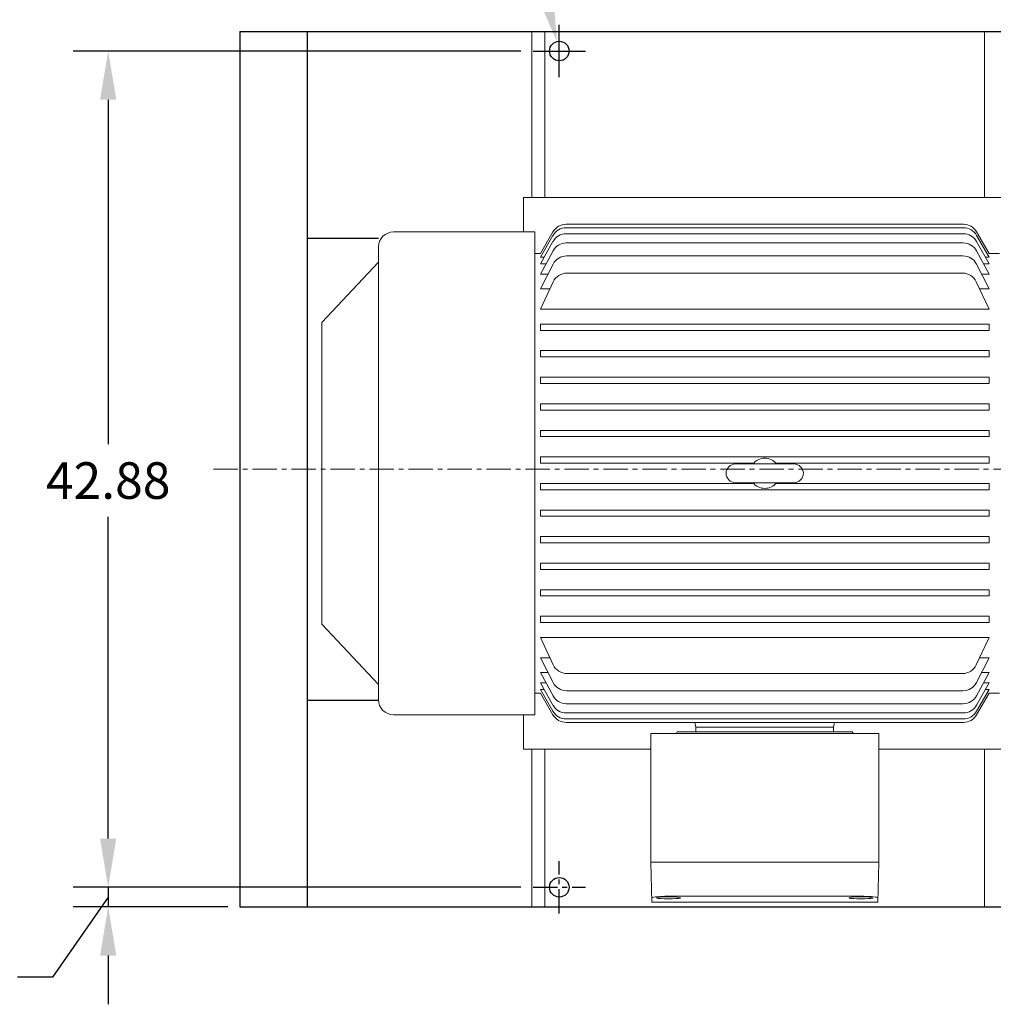
# Model space of a CAD drawing. Units: inches. Extents: x -403 to 7, y 1 to 290.
# Drawn here: x -357 to -307, y 179 to 230 of the extents above; entities that cross this region are included whole.
import ezdxf

# ---------------------------------------------------------------- set-up
doc = ezdxf.new("R2010")
doc.units = ezdxf.units.IN
doc.header["$MEASUREMENT"] = 0
doc.linetypes.add('CENTER', pattern=[2, 1.25, -0.25, 0.25, -0.25])
doc.linetypes.add('点画线', pattern=[16, 10, -2, 2, -2])
doc.layers.add('OBJ', color=7, linetype='Continuous')
doc.layers.add('中心线层', color=1, linetype='点画线', lineweight=18)
doc.styles.get("Standard").update_dxf_attribs({"font": 'arial.ttf'})
doc.dimstyles.new('STANDARD 2 PLCS', dxfattribs={"dimtxt": 0.125, "dimasz": 0.18, "dimexe": 0.18, "dimexo": 0.0625, "dimgap": 0.09, "dimtad": 0, "dimtih": 1, "dimtoh": 1, "dimzin": 4, "dimdsep": 46, "dimtxsty": 'Standard', "dimcen": 0.09, "dimaunit": 1, "dimadec": 0, "dimazin": 1, "dimtfac": 1, "dimtofl": 0, "dimtmove": 1, "dimatfit": 3, "dimfxl": 1, "dimtolj": 1, "dimtzin": 4, "dimarcsym": 0})

# ---------------------------------------------------------------- blocks, each defined once
blk = doc.blocks.new('*D167')
at = {"color": 0, "lineweight": -2, "transparency": 16777216}
for p, q in [((-330.879, 227.972), (-353.847, 227.972)), ((-352.047, 225.472), (-352.047, 207.807)), ((-352.047, 187.595), (-352.047, 204.092)), ((-330.879, 185.095), (-353.847, 185.095))]:
    blk.add_line(p, q, dxfattribs=at)
at = {"color": 0, "transparency": 16777216}
for points in [[(-352.463, 225.472), (-351.63, 225.472), (-352.047, 227.972)], [(-352.463, 187.595), (-351.63, 187.595), (-352.047, 185.095)]]:
    blk.add_solid(points, dxfattribs=at)
at = {"layer": 'Defpoints', "color": 0, "transparency": 16777216}
for p in [(-330.254, 227.972), (-352.047, 185.095), (-330.254, 185.095)]:
    blk.add_point(p, dxfattribs=at)
at = {"color": 0, "transparency": 16777216, "insert": (-352.047, 205.949), "char_height": 1.875, "attachment_point": 5}
blk.add_mtext('\\A1;42.88', dxfattribs=at)
blk = doc.blocks.new('*D168')
at = {"color": 0, "lineweight": -2, "transparency": 16777216}
for p, q in [((-352.047, 187.595), (-352.047, 190.095)), ((-330.879, 185.095), (-353.847, 185.095)), ((-352.047, 185.095), (-352.047, 184.095)), ((-352.047, 184.595), (-354.902, 180.495)), ((-345.913, 184.095), (-353.847, 184.095)), ((-352.047, 181.595), (-352.047, 179.095)), ((-354.902, 180.495), (-356.702, 180.495))]:
    blk.add_line(p, q, dxfattribs=at)
at = {"color": 0, "transparency": 16777216}
for points in [[(-352.463, 187.595), (-351.63, 187.595), (-352.047, 185.095)], [(-352.463, 181.595), (-351.63, 181.595), (-352.047, 184.095)]]:
    blk.add_solid(points, dxfattribs=at)
at = {"layer": 'Defpoints', "color": 0, "transparency": 16777216}
for p in [(-330.254, 185.095), (-352.047, 184.095), (-345.288, 184.095)]:
    blk.add_point(p, dxfattribs=at)
at = {"color": 0, "transparency": 16777216, "insert": (-359.946, 180.495), "char_height": 1.875, "attachment_point": 5}
blk.add_mtext('\\A1;1.00', dxfattribs=at)
blk = doc.blocks.new('*D169')
at = {"color": 0, "lineweight": -2, "transparency": 16777216}
for p, q in [((-333.205, 235.189), (-330.705, 235.189)), ((-330.705, 235.189), (-329.634, 230.884)), ((-328.909, 227.072), (-328.909, 228.872)), ((-329.809, 227.972), (-328.009, 227.972))]:
    blk.add_line(p, q, dxfattribs=at)
at = {"color": 0, "transparency": 16777216}
blk.add_solid([(-329.229, 230.984), (-330.038, 230.783), (-329.03, 228.458)], dxfattribs=at)
at = {"layer": 'Defpoints', "color": 0, "transparency": 16777216}
for p in [(-329.03, 228.458), (-328.788, 227.487)]:
    blk.add_point(p, dxfattribs=at)
at = {"color": 0, "transparency": 16777216, "insert": (-346.792, 235.189), "char_height": 1.875, "attachment_point": 5}
blk.add_mtext('\\A1;4X ∅1.00 HOLES\\PIN BOTTOM FLANGE', dxfattribs=at)

msp = doc.modelspace()

# ---------------------------------------------------------------- linework, layer by layer
at = {"color": 1, "linetype": 'CENTER'}
for p, q in [((-328.909, 226.627), (-328.909, 229.318)), ((-330.254, 227.972), (-327.564, 227.972)), ((-328.909, 183.75), (-328.909, 186.44)), ((-330.254, 185.095), (-327.564, 185.095))]:
    msp.add_line(p, q, dxfattribs=at)
for p, q in [((-345.288, 228.972), (-255.924, 228.972)), ((-345.288, 228.972), (-345.288, 184.095)), ((-341.834, 228.972), (-341.834, 184.095)), ((-341.834, 218.376), (-338.182, 218.376)), ((-341.834, 194.692), (-338.182, 194.692)), ((-345.288, 184.095), (-239.419, 184.095))]:
    msp.add_line(p, q)
for centre in [(-328.909, 227.972), (-328.909, 185.095)]:
    msp.add_circle(centre, 0.5)
at = {"layer": 'OBJ', "lineweight": 5}
for p, q in [((-330.308, 220.47), (-330.308, 228.972)), ((-329.645, 220.47), (-329.645, 228.972)), ((-307.093, 220.47), (-307.093, 228.972)), ((-305.987, 220.47), (-330.75, 220.47)), ((-330.75, 218.701), (-330.75, 220.47)), ((-330.164, 218.701), (-337.409, 218.701)), ((-330.164, 218.701), (-330.164, 193.938)), ((-329.875, 217.587), (-329.232, 218.7)), ((-308.176, 219.088), (-328.561, 219.088)), ((-328.56, 218.911), (-308.178, 218.911)), ((-308.182, 218.603), (-328.555, 218.603)), ((-306.863, 217.587), (-307.506, 218.7)), ((-329.875, 217.4), (-329.232, 218.521)), ((-329.875, 217.06), (-329.231, 218.207)), ((-308.191, 218.13), (-328.547, 218.13)), ((-306.863, 217.06), (-307.508, 218.208)), ((-306.863, 217.4), (-307.507, 218.522)), ((-338.183, 217.927), (-338.183, 194.712)), ((-329.875, 217.587), (-330.164, 217.587)), ((-329.875, 216.529), (-329.228, 217.723)), ((-306.863, 216.529), (-307.51, 217.724)), ((-306.863, 217.587), (-306.333, 217.587)), ((-341.08, 214.058), (-338.183, 217.153)), ((-329.875, 217.4), (-329.684, 217.4)), ((-308.203, 217.47), (-328.535, 217.47)), ((-306.863, 217.4), (-307.054, 217.4)), ((-329.875, 217.06), (-329.587, 217.06)), ((-329.875, 215.774), (-329.224, 217.048)), ((-308.222, 216.588), (-328.516, 216.588)), ((-306.863, 215.774), (-307.514, 217.048)), ((-306.863, 217.06), (-307.15, 217.06)), ((-329.875, 216.529), (-329.489, 216.529)), ((-329.875, 214.736), (-329.218, 216.14)), ((-306.863, 214.736), (-307.521, 216.142)), ((-306.863, 216.529), (-307.249, 216.529)), ((-329.875, 215.774), (-329.389, 215.774)), ((-306.863, 215.774), (-307.349, 215.774)), ((-329.875, 214.736), (-307.735, 214.736)), ((-306.863, 214.736), (-329.003, 214.736)), ((-341.08, 214.058), (-341.08, 198.581)), ((-306.863, 213.971), (-329.875, 213.971)), ((-329.875, 213.649), (-329.875, 213.971)), ((-306.863, 213.649), (-329.875, 213.649)), ((-306.863, 213.649), (-306.863, 213.971)), ((-306.863, 212.609), (-329.875, 212.609)), ((-329.875, 212.287), (-329.875, 212.609)), ((-306.863, 212.287), (-306.863, 212.609)), ((-306.863, 212.287), (-329.875, 212.287)), ((-306.863, 211.247), (-329.875, 211.247)), ((-329.875, 210.925), (-329.875, 211.247)), ((-306.863, 210.925), (-306.863, 211.247)), ((-306.863, 210.925), (-329.875, 210.925)), ((-306.863, 209.885), (-329.875, 209.885)), ((-329.875, 209.564), (-329.875, 209.885)), ((-306.863, 209.564), (-329.875, 209.564)), ((-306.863, 209.564), (-306.863, 209.885)), ((-306.863, 208.524), (-329.875, 208.524)), ((-329.875, 208.202), (-329.875, 208.524)), ((-306.863, 208.202), (-306.863, 208.524)), ((-306.863, 208.202), (-329.875, 208.202)), ((-306.863, 207.162), (-329.875, 207.162)), ((-329.875, 206.84), (-329.875, 207.162)), ((-306.863, 206.84), (-306.863, 207.162)), ((-318.942, 206.84), (-329.875, 206.84)), ((-319.87, 206.799), (-316.868, 206.799)), ((-306.863, 206.84), (-317.796, 206.84)), ((-318.942, 205.8), (-329.875, 205.8)), ((-329.875, 205.8), (-329.875, 205.478)), ((-306.863, 205.478), (-329.875, 205.478)), ((-319.87, 205.84), (-316.868, 205.84)), ((-306.863, 205.8), (-317.796, 205.8)), ((-306.863, 205.8), (-306.863, 205.478)), ((-306.863, 204.438), (-329.875, 204.438)), ((-329.875, 204.438), (-329.875, 204.116)), ((-306.863, 204.116), (-329.875, 204.116)), ((-306.863, 204.438), (-306.863, 204.116)), ((-306.863, 203.076), (-329.875, 203.076)), ((-329.875, 203.076), (-329.875, 202.754)), ((-306.863, 203.076), (-306.863, 202.754)), ((-306.863, 202.754), (-329.875, 202.754)), ((-306.863, 201.714), (-329.875, 201.714)), ((-329.875, 201.714), (-329.875, 201.392)), ((-306.863, 201.714), (-306.863, 201.392)), ((-306.863, 201.392), (-329.875, 201.392)), ((-306.863, 200.352), (-329.875, 200.352)), ((-329.875, 200.352), (-329.875, 200.03)), ((-306.863, 200.03), (-329.875, 200.03)), ((-306.863, 200.352), (-306.863, 200.03)), ((-306.863, 198.99), (-329.875, 198.99)), ((-329.875, 198.99), (-329.875, 198.668)), ((-306.863, 198.99), (-306.863, 198.668)), ((-341.08, 198.581), (-338.183, 195.486)), ((-306.863, 198.668), (-329.875, 198.668)), ((-306.863, 197.903), (-329.875, 197.903)), ((-329.875, 197.903), (-329.218, 196.499)), ((-306.863, 197.903), (-307.521, 196.497)), ((-329.875, 196.865), (-329.224, 195.591)), ((-329.875, 196.865), (-329.389, 196.865)), ((-306.863, 196.865), (-307.514, 195.591)), ((-306.863, 196.865), (-307.349, 196.865)), ((-329.875, 196.11), (-329.489, 196.11)), ((-329.875, 196.11), (-329.228, 194.916)), ((-308.222, 196.051), (-328.516, 196.051)), ((-306.863, 196.11), (-307.51, 194.915)), ((-306.863, 196.11), (-307.249, 196.11)), ((-329.875, 195.579), (-329.587, 195.579)), ((-329.875, 195.579), (-329.231, 194.432)), ((-306.863, 195.579), (-307.508, 194.431)), ((-306.863, 195.579), (-307.15, 195.579)), ((-329.875, 195.052), (-330.164, 195.052)), ((-329.875, 195.239), (-329.684, 195.239)), ((-329.875, 195.239), (-329.232, 194.118)), ((-329.875, 195.052), (-329.232, 193.939)), ((-308.203, 195.169), (-328.535, 195.169)), ((-306.863, 195.239), (-307.507, 194.117)), ((-306.863, 195.052), (-307.506, 193.939)), ((-306.863, 195.239), (-307.054, 195.239)), ((-306.863, 195.052), (-306.333, 195.052)), ((-308.191, 194.509), (-328.547, 194.509)), ((-330.164, 193.938), (-337.409, 193.938)), ((-330.75, 192.169), (-330.75, 193.938)), ((-308.182, 194.036), (-328.555, 194.036)), ((-308.176, 193.551), (-328.561, 193.551)), ((-328.56, 193.728), (-308.178, 193.728)), ((-321.949, 193.551), (-321.902, 193.303)), ((-314.789, 193.551), (-314.836, 193.303)), ((-321.902, 193.303), (-314.836, 193.303)), ((-321.902, 193.303), (-314.836, 193.303)), ((-321.902, 193.086), (-321.902, 193.303)), ((-314.836, 193.303), (-314.836, 193.071)), ((-324.215, 192.169), (-330.75, 192.169)), ((-330.308, 184.095), (-330.308, 192.169)), ((-329.645, 184.095), (-329.645, 192.169)), ((-305.987, 192.169), (-312.523, 192.169)), ((-307.093, 184.095), (-307.093, 192.169))]:
    msp.add_line(p, q, dxfattribs=at)
at = {"layer": 'OBJ', "color": 7, "linetype": 'Continuous', "lineweight": 5}
for p, q in [((-324.215, 192.975), (-312.523, 192.975)), ((-324.215, 186.375), (-324.215, 192.975)), ((-312.523, 192.975), (-312.523, 186.375)), ((-323.301, 186.375), (-324.215, 186.375)), ((-324.161, 184.333), (-324.215, 186.375)), ((-313.437, 186.375), (-323.301, 186.375)), ((-312.523, 186.375), (-313.437, 186.375)), ((-312.576, 184.333), (-312.523, 186.375)), ((-324.161, 184.333), (-312.576, 184.333)), ((-323.301, 184.634), (-313.437, 184.634))]:
    msp.add_line(p, q, dxfattribs=at)
at = {"layer": 'OBJ', "lineweight": 5, "extrusion": (1, -1.83691e-16, 0)}
for p, q in [((-322.869, 193.071), (-313.868, 193.071)), ((-322.869, 193.071), (-322.869, 193.068)), ((-313.868, 193.071), (-313.868, 193.068))]:
    msp.add_line(p, q, dxfattribs=at)
at = {"layer": 'OBJ', "color": 7, "linetype": 'Continuous', "lineweight": 5, "flags": 128}
for points in [[(-324.167, 184.554), (-324.155, 184.566), (-324.119, 184.579), (-324.06, 184.591), (-323.977, 184.603), (-323.878, 184.613), (-323.759, 184.621), (-323.631, 184.628), (-323.489, 184.632), (-323.301, 184.634)], [(-323.91, 184.554), (-323.876, 184.571), (-323.776, 184.588), (-323.622, 184.6), (-323.432, 184.608), (-323.228, 184.609), (-323.033, 184.603), (-322.868, 184.592), (-322.75, 184.577), (-322.695, 184.559), (-322.708, 184.542), (-322.788, 184.527), (-322.927, 184.515), (-323.107, 184.507), (-323.309, 184.505), (-323.51, 184.508), (-323.687, 184.516), (-323.821, 184.528), (-323.897, 184.543), (-323.91, 184.554)], [(-314.046, 184.554), (-314.012, 184.571), (-313.912, 184.588), (-313.758, 184.6), (-313.568, 184.608), (-313.364, 184.609), (-313.169, 184.603), (-313.004, 184.592), (-312.887, 184.577), (-312.831, 184.559), (-312.844, 184.542), (-312.924, 184.527), (-313.063, 184.515), (-313.243, 184.507), (-313.445, 184.505), (-313.646, 184.508), (-313.823, 184.516), (-313.957, 184.528), (-314.033, 184.543), (-314.046, 184.554)], [(-313.437, 184.634), (-313.292, 184.633), (-313.151, 184.629), (-313.019, 184.624), (-312.898, 184.616), (-312.792, 184.606), (-312.704, 184.595), (-312.637, 184.583), (-312.593, 184.571), (-312.571, 184.554)]]:
    msp.add_lwpolyline(points, dxfattribs=at)
at = {"layer": 'OBJ', "lineweight": 5}
for centre, radius, start, end in [((-337.409, 217.927), 0.774, 90, 180), ((-328.561, 218.314), 0.774, 90, 150.0893), ((-328.56, 218.137), 0.774, 90, 150.2499), ((-328.555, 217.829), 0.774, 90, 150.7853), ((-308.182, 217.829), 0.774, 29.322, 90), ((-308.178, 218.137), 0.774, 29.8371, 90), ((-308.176, 218.314), 0.774, 29.9107, 90), ((-328.547, 217.356), 0.774, 90, 151.6711), ((-308.191, 217.356), 0.774, 28.4285, 90), ((-328.535, 216.696), 0.774, 90, 152.9986), ((-308.203, 216.696), 0.774, 27.0688, 90), ((-328.516, 215.814), 0.774, 90, 155.0385), ((-308.222, 215.814), 0.774, 25.0842, 90), ((-318.369, 206.32), 0.774, 38.3161, 141.6839), ((-319.87, 206.32), 0.48, 90, 270), ((-316.868, 206.32), 0.48, 270, 90), ((-318.369, 206.32), 0.774, 218.3161, 321.6839), ((-328.516, 196.825), 0.774, 204.9615, 270), ((-308.222, 196.825), 0.774, 270, 334.9158), ((-328.535, 195.943), 0.774, 207.0014, 270), ((-308.203, 195.943), 0.774, 270, 332.9312), ((-328.547, 195.283), 0.774, 208.3289, 270), ((-308.191, 195.283), 0.774, 270, 331.5715), ((-337.409, 194.712), 0.774, 180, 270), ((-328.555, 194.81), 0.774, 209.2147, 270), ((-308.182, 194.81), 0.774, 270, 330.678), ((-328.56, 194.502), 0.774, 209.7501, 270), ((-328.561, 194.325), 0.774, 209.9107, 270), ((-308.178, 194.502), 0.774, 270, 330.1629), ((-308.176, 194.325), 0.774, 270, 330.0893), ((-322.962, 193.068), 0.0929, 270, 0), ((-313.776, 193.068), 0.0929, 179.9999, 270)]:
    msp.add_arc(centre, radius, start, end, dxfattribs=at)
at = {"layer": '中心线层', "color": 5, "linetype": 'CENTER'}
msp.add_line((-346.645, 206.534), (-237.482, 206.534), dxfattribs=at)

# ---------------------------------------------------------------- dimensions: what is measured, and where the dimension line sits
dim = msp.add_diameter_dim_2p(p1=(-328.788, 227.487), p2=(-329.03, 228.458), text='4X <> HOLES\\PIN BOTTOM FLANGE', dimstyle='STANDARD 2 PLCS', override={"dimscale": 10, "dimtxt": 0.1875, "dimasz": 0.25})
dim.commit()
dim.dimension.update_dxf_attribs({"geometry": '*D169', "text_midpoint": (-330.705, 235.189), "dimtype": 163})
for base, p1, p2, picture, middle in [((-352.047, 185.095), (-330.254, 227.972), (-330.254, 185.095), '*D167', (-352.047, 205.949)), ((-352.047, 184.095), (-330.254, 185.095), (-345.288, 184.095), '*D168', (-357.602, 180.495))]:
    dim = msp.add_linear_dim(base=base, p1=p1, p2=p2, angle=90, dimstyle='STANDARD 2 PLCS', override={"dimscale": 10, "dimtxt": 0.1875, "dimasz": 0.25})
    dim.commit()
    dim.dimension.update_dxf_attribs({"geometry": picture, "text_midpoint": middle, "dimtype": 160})

doc.saveas('drawing.dxf')
